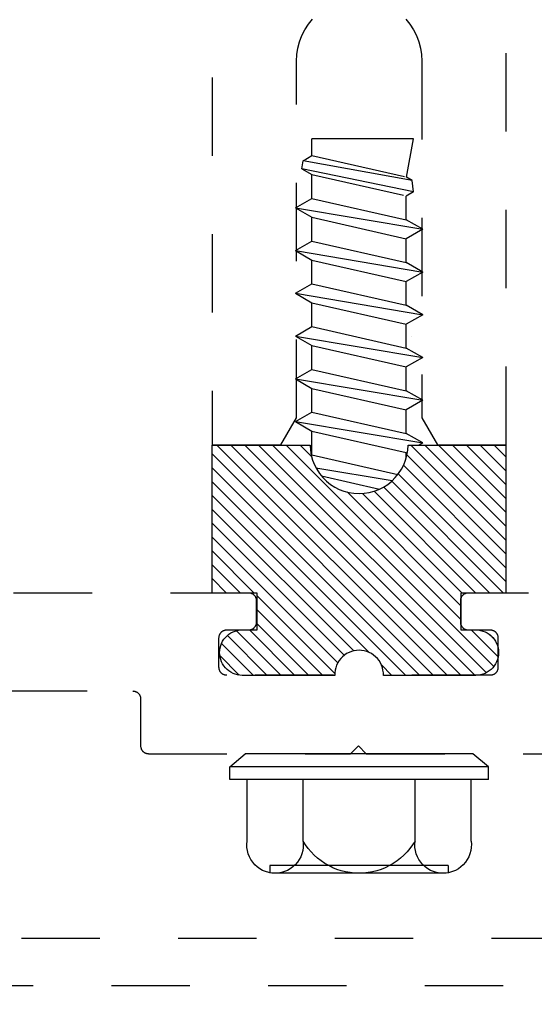
# Model space of a CAD drawing. Units: inches. Extents: x 0 to 108, y 0 to 43.
# Drawn here: x 14 to 15, y 33 to 35 of the extents above; entities that cross this region are included whole.
import ezdxf
from ezdxf import colors
from ezdxf.entities.mleader import LeaderData, LeaderLine
from ezdxf.math import Vec2, Vec3

# ---------------------------------------------------------------- set-up
doc = ezdxf.new("R2010")
doc.units = ezdxf.units.IN
doc.header["$LTSCALE"] = 0.5
doc.header["$MEASUREMENT"] = 0
doc.linetypes.add('HIDDEN2', pattern=[0.1875, 0.125, -0.0625])
for name, color, linetype in [('Arcadia-Access', 9, 'Continuous'), ('Arcadia-Hidden', 1, 'HIDDEN2'), ('Arcadia-Profile', 6, 'Continuous'), ('Arcadia-Shade', 8, 'Continuous'), ('Arcadia-Text', 3, 'Continuous')]:
    doc.layers.add(name, color=color, linetype=linetype)
doc.styles.get("Standard").update_dxf_attribs({"font": 'ARIALN.TTF'})
pattern_1 = [(45, (-30.979591, 80.587372), (-0.0088388348, 0.0088388348), [])]

# ---------------------------------------------------------------- blocks, each defined once
blk = doc.blocks.new('OPG1986IP')
at = {"layer": 'Arcadia-Shade', "lineweight": -3}
h = blk.add_hatch(dxfattribs=at)
h.set_pattern_fill('ANSI31', color=256, scale=0.1, style=0)
h.set_pattern_definition(pattern_1)
h.paths.add_polyline_path([(-0.4324, -0.014), (-0.4274, -0.0098), (-0.4219, -0.0063), (-0.4161, -0.0033), (-0.4101, -0.0009), (-0.4039, 0.0008), (-0.4039, 0.0008), (-0.3974, 0.0019), (-0.3909, 0.0023), (-0.3909, 0.1273), (-0.5799, 0.1273), (-0.5799, 0.0698), (-0.6269, 0.0698), (-0.6269, 0.0888), (-0.627, 0.0918), (-0.6275, 0.0948), (-0.6283, 0.0977), (-0.6294, 0.1006), (-0.6308, 0.1033), (-0.6324, 0.1058), (-0.6343, 0.1082), (-0.6365, 0.1103), (-0.6388, 0.1122), (-0.6414, 0.1139), (-0.6441, 0.1153), (-0.6469, 0.1163), (-0.6498, 0.1171), (-0.6528, 0.1176), (-0.6559, 0.1178), (-0.6589, 0.1176), (-0.6619, 0.1171), (-0.6648, 0.1163), (-0.6677, 0.1153), (-0.6704, 0.1139), (-0.6729, 0.1122), (-0.6753, 0.1103), (-0.6774, 0.1082), (-0.6793, 0.1058), (-0.681, 0.1033), (-0.6824, 0.1006), (-0.6835, 0.0977), (-0.6842, 0.0948), (-0.6847, 0.0918), (-0.6849, 0.0888), (-0.6849, -0.0292), (-0.6816, -0.0293), (-0.6783, -0.0297), (-0.6751, -0.0305), (-0.6719, -0.0316), (-0.669, -0.033), (-0.6661, -0.0348), (-0.6635, -0.0368), (-0.6612, -0.0391), (-0.659, -0.0417), (-0.6572, -0.0444), (-0.6557, -0.0474), (-0.6545, -0.0505), (-0.6536, -0.0537), (-0.6531, -0.0569), (-0.6529, -0.0602), (-0.6531, -0.0635), (-0.6536, -0.0668), (-0.6545, -0.07), (-0.6557, -0.0731), (-0.6572, -0.076), (-0.659, -0.0788), (-0.6612, -0.0813), (-0.6635, -0.0836), (-0.6661, -0.0857), (-0.669, -0.0874), (-0.6719, -0.0889), (-0.6751, -0.09), (-0.6783, -0.0907), (-0.6816, -0.0912), (-0.6849, -0.0912), (-0.6849, -0.2092), (-0.6847, -0.2123), (-0.6842, -0.2153), (-0.6835, -0.2182), (-0.6824, -0.221), (-0.681, -0.2237), (-0.6793, -0.2263), (-0.6774, -0.2286), (-0.6753, -0.2308), (-0.6729, -0.2327), (-0.6704, -0.2343), (-0.6677, -0.2357), (-0.6648, -0.2368), (-0.6619, -0.2376), (-0.6589, -0.2381), (-0.6559, -0.2382), (-0.6528, -0.2381), (-0.6498, -0.2376), (-0.6469, -0.2368), (-0.6441, -0.2357), (-0.6414, -0.2343), (-0.6388, -0.2327), (-0.6365, -0.2308), (-0.6343, -0.2286), (-0.6324, -0.2263), (-0.6308, -0.2237), (-0.6294, -0.221), (-0.6283, -0.2182), (-0.6275, -0.2153), (-0.627, -0.2123), (-0.6269, -0.2092), (-0.6269, -0.1902), (-0.5799, -0.1902), (-0.5799, -0.2469), (-0.579, -0.2477), (-0.3909, -0.2477), (-0.3909, -0.123), (-0.3912, -0.1227), (-0.3974, -0.1223), (-0.4038, -0.1213), (-0.4101, -0.1195), (-0.4161, -0.1172), (-0.4219, -0.1142), (-0.4284, -0.1099), (-0.4283, -0.1098), (-0.4324, -0.1065), (-0.437, -0.1019), (-0.4411, -0.0968), (-0.4446, -0.0913), (-0.4472, -0.0862), (-0.4472, -0.0863), (-0.4498, -0.0794), (-0.4515, -0.0732), (-0.4525, -0.0667), (-0.4529, -0.0602), (-0.4525, -0.0537), (-0.4515, -0.0473), (-0.4498, -0.041), (-0.4475, -0.0349), (-0.4446, -0.0291), (-0.4411, -0.0237), (-0.437, -0.0186)])
h = blk.add_hatch(dxfattribs=at)
h.set_pattern_fill('ANSI31', color=256, scale=0.1, style=0)
h.set_pattern_definition(pattern_1)
h.paths.add_polyline_path([(-0.4324, -0.014), (-0.4274, -0.0098), (-0.4219, -0.0063), (-0.4161, -0.0033), (-0.4101, -0.0009), (-0.4039, 0.0008), (-0.4039, 0.0008), (-0.3974, 0.0019), (-0.3909, 0.0023), (-0.3909, 0.1273), (-0.5799, 0.1273), (-0.5799, 0.0698), (-0.6269, 0.0698), (-0.6269, 0.0888), (-0.627, 0.0918), (-0.6275, 0.0948), (-0.6283, 0.0977), (-0.6294, 0.1006), (-0.6308, 0.1033), (-0.6324, 0.1058), (-0.6343, 0.1082), (-0.6365, 0.1103), (-0.6388, 0.1122), (-0.6414, 0.1139), (-0.6441, 0.1153), (-0.6469, 0.1163), (-0.6498, 0.1171), (-0.6528, 0.1176), (-0.6559, 0.1178), (-0.6589, 0.1176), (-0.6619, 0.1171), (-0.6648, 0.1163), (-0.6677, 0.1153), (-0.6704, 0.1139), (-0.6729, 0.1122), (-0.6753, 0.1103), (-0.6774, 0.1082), (-0.6793, 0.1058), (-0.681, 0.1033), (-0.6824, 0.1006), (-0.6835, 0.0977), (-0.6842, 0.0948), (-0.6847, 0.0918), (-0.6849, 0.0888), (-0.6849, -0.0292), (-0.6816, -0.0293), (-0.6783, -0.0297), (-0.6751, -0.0305), (-0.6719, -0.0316), (-0.669, -0.033), (-0.6661, -0.0348), (-0.6635, -0.0368), (-0.6612, -0.0391), (-0.659, -0.0417), (-0.6572, -0.0444), (-0.6557, -0.0474), (-0.6545, -0.0505), (-0.6536, -0.0537), (-0.6531, -0.0569), (-0.6529, -0.0602), (-0.6531, -0.0635), (-0.6536, -0.0668), (-0.6545, -0.07), (-0.6557, -0.0731), (-0.6572, -0.076), (-0.659, -0.0788), (-0.6612, -0.0813), (-0.6635, -0.0836), (-0.6661, -0.0857), (-0.669, -0.0874), (-0.6719, -0.0889), (-0.6751, -0.09), (-0.6783, -0.0907), (-0.6816, -0.0912), (-0.6849, -0.0912), (-0.6849, -0.2092), (-0.6847, -0.2123), (-0.6842, -0.2153), (-0.6835, -0.2182), (-0.6824, -0.221), (-0.681, -0.2237), (-0.6793, -0.2263), (-0.6774, -0.2286), (-0.6753, -0.2308), (-0.6729, -0.2327), (-0.6704, -0.2343), (-0.6677, -0.2357), (-0.6648, -0.2368), (-0.6619, -0.2376), (-0.6589, -0.2381), (-0.6559, -0.2382), (-0.6528, -0.2381), (-0.6498, -0.2376), (-0.6469, -0.2368), (-0.6441, -0.2357), (-0.6414, -0.2343), (-0.6388, -0.2327), (-0.6365, -0.2308), (-0.6343, -0.2286), (-0.6324, -0.2263), (-0.6308, -0.2237), (-0.6294, -0.221), (-0.6283, -0.2182), (-0.6275, -0.2153), (-0.627, -0.2123), (-0.6269, -0.2092), (-0.6269, -0.1902), (-0.5799, -0.1902), (-0.5799, -0.2469), (-0.579, -0.2477), (-0.3909, -0.2477), (-0.3909, -0.123), (-0.3912, -0.1227), (-0.3974, -0.1223), (-0.4038, -0.1213), (-0.4101, -0.1195), (-0.4161, -0.1172), (-0.4219, -0.1142), (-0.4284, -0.1099), (-0.4283, -0.1098), (-0.4324, -0.1065), (-0.437, -0.1019), (-0.4411, -0.0968), (-0.4446, -0.0913), (-0.4472, -0.0862), (-0.4472, -0.0863), (-0.4498, -0.0794), (-0.4515, -0.0732), (-0.4525, -0.0667), (-0.4529, -0.0602), (-0.4525, -0.0537), (-0.4515, -0.0473), (-0.4498, -0.041), (-0.4475, -0.0349), (-0.4446, -0.0291), (-0.4411, -0.0237), (-0.437, -0.0186)])
at = {"layer": 'Arcadia-Profile'}
blk.add_lwpolyline([(-0.6269, -0.1902), (-0.6269, -0.2092), (-0.627, -0.2123), (-0.6275, -0.2153), (-0.6283, -0.2182), (-0.6294, -0.221), (-0.6308, -0.2237), (-0.6324, -0.2263), (-0.6343, -0.2286), (-0.6365, -0.2308), (-0.6388, -0.2327), (-0.6414, -0.2343), (-0.6441, -0.2357), (-0.6469, -0.2368), (-0.6498, -0.2376), (-0.6528, -0.2381), (-0.6559, -0.2382), (-0.6589, -0.2381), (-0.6619, -0.2376), (-0.6648, -0.2368), (-0.6677, -0.2357), (-0.6704, -0.2343), (-0.6729, -0.2327), (-0.6753, -0.2308), (-0.6774, -0.2286), (-0.6793, -0.2263), (-0.681, -0.2237), (-0.6824, -0.221), (-0.6835, -0.2182), (-0.6842, -0.2153), (-0.6847, -0.2123), (-0.6849, -0.2092), (-0.6849, -0.0912), (-0.6816, -0.0912), (-0.6783, -0.0907), (-0.6751, -0.09), (-0.6719, -0.0889), (-0.669, -0.0874), (-0.6661, -0.0857), (-0.6635, -0.0836), (-0.6612, -0.0813), (-0.659, -0.0788), (-0.6572, -0.076), (-0.6557, -0.0731), (-0.6545, -0.07), (-0.6536, -0.0668), (-0.6531, -0.0635), (-0.6529, -0.0602), (-0.6531, -0.0569), (-0.6536, -0.0537), (-0.6545, -0.0505), (-0.6557, -0.0474), (-0.6572, -0.0444), (-0.659, -0.0417), (-0.6612, -0.0391), (-0.6635, -0.0368), (-0.6661, -0.0348), (-0.669, -0.033), (-0.6719, -0.0316), (-0.6751, -0.0305), (-0.6783, -0.0297), (-0.6816, -0.0293), (-0.6849, -0.0292), (-0.6849, 0.0888), (-0.6847, 0.0918), (-0.6842, 0.0948), (-0.6835, 0.0977), (-0.6824, 0.1006), (-0.681, 0.1033), (-0.6793, 0.1058), (-0.6774, 0.1082), (-0.6753, 0.1103), (-0.6729, 0.1122), (-0.6704, 0.1139), (-0.6677, 0.1153), (-0.6648, 0.1163), (-0.6619, 0.1171), (-0.6589, 0.1176), (-0.6559, 0.1178), (-0.6528, 0.1176), (-0.6498, 0.1171), (-0.6469, 0.1163), (-0.6441, 0.1153), (-0.6414, 0.1139), (-0.6388, 0.1122), (-0.6365, 0.1103), (-0.6343, 0.1082), (-0.6324, 0.1058), (-0.6308, 0.1033), (-0.6294, 0.1006), (-0.6283, 0.0977), (-0.6275, 0.0948), (-0.627, 0.0918), (-0.6269, 0.0888), (-0.6269, 0.0698), (-0.5799, 0.0698), (-0.5799, 0.1273), (-0.3909, 0.1273), (-0.3909, 0.0023), (-0.3974, 0.0019), (-0.4038, 0.0008), (-0.4101, -0.0009), (-0.4161, -0.0033), (-0.4219, -0.0063), (-0.4274, -0.0098), (-0.4324, -0.014), (-0.437, -0.0186), (-0.4411, -0.0237), (-0.4446, -0.0291), (-0.4475, -0.0349), (-0.4498, -0.041), (-0.4515, -0.0473), (-0.4525, -0.0537), (-0.4529, -0.0602), (-0.4525, -0.0667), (-0.4515, -0.0732), (-0.4498, -0.0794), (-0.4475, -0.0855), (-0.4446, -0.0913), (-0.4411, -0.0968), (-0.437, -0.1019), (-0.4324, -0.1065), (-0.4274, -0.1106), (-0.4219, -0.1142), (-0.4161, -0.1172), (-0.4101, -0.1195), (-0.4038, -0.1213), (-0.3974, -0.1223), (-0.3909, -0.1227), (-0.3909, -0.2477), (-0.5799, -0.2477), (-0.5799, -0.1902)], close=True, dxfattribs=at)
blk.add_lwpolyline([(-0.6269, -0.1902), (-0.6269, -0.2092), (-0.627, -0.2123), (-0.6275, -0.2153), (-0.6283, -0.2182), (-0.6294, -0.221), (-0.6308, -0.2237), (-0.6324, -0.2263), (-0.6343, -0.2286), (-0.6365, -0.2308), (-0.6388, -0.2327), (-0.6414, -0.2343), (-0.6441, -0.2357), (-0.6469, -0.2368), (-0.6498, -0.2376), (-0.6528, -0.2381), (-0.6559, -0.2382), (-0.6589, -0.2381), (-0.6619, -0.2376), (-0.6648, -0.2368), (-0.6677, -0.2357), (-0.6704, -0.2343), (-0.6729, -0.2327), (-0.6753, -0.2308), (-0.6774, -0.2286), (-0.6793, -0.2263), (-0.681, -0.2237), (-0.6824, -0.221), (-0.6835, -0.2182), (-0.6842, -0.2153), (-0.6847, -0.2123), (-0.6849, -0.2092), (-0.6849, -0.0912), (-0.6816, -0.0912), (-0.6783, -0.0907), (-0.6751, -0.09), (-0.6719, -0.0889), (-0.669, -0.0874), (-0.6661, -0.0857), (-0.6635, -0.0836), (-0.6612, -0.0813), (-0.659, -0.0788), (-0.6572, -0.076), (-0.6557, -0.0731), (-0.6545, -0.07), (-0.6536, -0.0668), (-0.6531, -0.0635), (-0.6529, -0.0602), (-0.6531, -0.0569), (-0.6536, -0.0537), (-0.6545, -0.0505), (-0.6557, -0.0474), (-0.6572, -0.0444), (-0.659, -0.0417), (-0.6612, -0.0391), (-0.6635, -0.0368), (-0.6661, -0.0348), (-0.669, -0.033), (-0.6719, -0.0316), (-0.6751, -0.0305), (-0.6783, -0.0297), (-0.6816, -0.0293), (-0.6849, -0.0292), (-0.6849, 0.0888), (-0.6847, 0.0918), (-0.6842, 0.0948), (-0.6835, 0.0977), (-0.6824, 0.1006), (-0.681, 0.1033), (-0.6793, 0.1058), (-0.6774, 0.1082), (-0.6753, 0.1103), (-0.6729, 0.1122), (-0.6704, 0.1139), (-0.6677, 0.1153), (-0.6648, 0.1163), (-0.6619, 0.1171), (-0.6589, 0.1176), (-0.6559, 0.1178), (-0.6528, 0.1176), (-0.6498, 0.1171), (-0.6469, 0.1163), (-0.6441, 0.1153), (-0.6414, 0.1139), (-0.6388, 0.1122), (-0.6365, 0.1103), (-0.6343, 0.1082), (-0.6324, 0.1058), (-0.6308, 0.1033), (-0.6294, 0.1006), (-0.6283, 0.0977), (-0.6275, 0.0948), (-0.627, 0.0918), (-0.6269, 0.0888), (-0.6269, 0.0698), (-0.5799, 0.0698), (-0.5799, 0.1273), (-0.3909, 0.1273), (-0.3909, 0.0023), (-0.3974, 0.0019), (-0.4038, 0.0008), (-0.4101, -0.0009), (-0.4161, -0.0033), (-0.4219, -0.0063), (-0.4274, -0.0098), (-0.4324, -0.014), (-0.437, -0.0186), (-0.4411, -0.0237), (-0.4446, -0.0291), (-0.4475, -0.0349), (-0.4498, -0.041), (-0.4515, -0.0473), (-0.4525, -0.0537), (-0.4529, -0.0602), (-0.4525, -0.0667), (-0.4515, -0.0732), (-0.4498, -0.0794), (-0.4475, -0.0855), (-0.4446, -0.0913), (-0.4411, -0.0968), (-0.437, -0.1019), (-0.4324, -0.1065), (-0.4274, -0.1106), (-0.4219, -0.1142), (-0.4161, -0.1172), (-0.4101, -0.1195), (-0.4038, -0.1213), (-0.3974, -0.1223), (-0.3909, -0.1227), (-0.3909, -0.2477), (-0.5799, -0.2477), (-0.5799, -0.1902)], close=True, dxfattribs=at)
at = {"layer": 'Arcadia-Profile', "extrusion": (0, -1.22461e-16, -1)}
for points in [[(0.818, -0.2252), (0.818, 0.1048)], [(0.818, 0.1048), (0.8015, 0.1048)], [(0.818, -0.2252), (0.818, 0.1048)], [(0.818, 0.1048), (0.8015, 0.1048)], [(0.8015, -0.2252), (0.8015, 0.1048)], [(0.8015, 0.1048), (0.785, 0.0851)], [(0.8015, -0.2252), (0.8015, 0.1048)], [(0.8015, 0.1048), (0.785, 0.0851)], [(0.8964, 0.0112), (0.9005, 0.0109), (0.9046, 0.011), (0.9086, 0.0116), (0.9126, 0.0127), (0.9164, 0.0142), (0.9201, 0.0161), (0.9235, 0.0184), (0.9266, 0.0211), (0.9293, 0.0241), (0.9317, 0.0275), (0.9338, 0.0311), (0.9354, 0.0348), (0.9365, 0.0388), (0.9372, 0.0428), (0.9375, 0.0469), (0.9372, 0.051), (0.9365, 0.0551), (0.9354, 0.059), (0.9338, 0.0628), (0.9317, 0.0664), (0.9293, 0.0697), (0.9266, 0.0728), (0.9235, 0.0755), (0.9201, 0.0778), (0.9164, 0.0797), (0.9126, 0.0812), (0.9086, 0.0823), (0.9046, 0.0829), (0.9005, 0.083), (0.8964, 0.0827)], [(0.8964, 0.0112), (0.9005, 0.0109), (0.9046, 0.011), (0.9086, 0.0116), (0.9126, 0.0127), (0.9164, 0.0142), (0.9201, 0.0161), (0.9235, 0.0184), (0.9266, 0.0211), (0.9293, 0.0241), (0.9317, 0.0275), (0.9338, 0.0311), (0.9354, 0.0348), (0.9365, 0.0388), (0.9372, 0.0428), (0.9375, 0.0469), (0.9372, 0.051), (0.9365, 0.0551), (0.9354, 0.059), (0.9338, 0.0628), (0.9317, 0.0664), (0.9293, 0.0697), (0.9266, 0.0728), (0.9235, 0.0755), (0.9201, 0.0778), (0.9164, 0.0797), (0.9126, 0.0812), (0.9086, 0.0823), (0.9046, 0.0829), (0.9005, 0.083), (0.8964, 0.0827)], [(0.8964, 0.0827), (0.818, 0.0827)], [(0.8964, 0.0827), (0.818, 0.0827)], [(0.785, -0.2056), (0.785, 0.0851)], [(0.785, -0.2056), (0.785, 0.0851)], [(0.9276, 0.0536), (0.9375, 0.0536)], [(0.9276, 0.0536), (0.9375, 0.0536)], [(0.9276, -0.1741), (0.9276, 0.0536)], [(0.9276, -0.1741), (0.9276, 0.0536)], [(0.9375, -0.1674), (0.9375, 0.0469)], [(0.9375, -0.1674), (0.9375, 0.0469)], [(0.361, 0.0209), (0.3883, -0.1414)], [(0.361, 0.0209), (0.3883, -0.1414)], [(0.361, 0.0209), (0.3731, 0)], [(0.361, 0.0209), (0.3731, 0)], [(0.361, 0.0209), (0.3489, 0)], [(0.361, 0.0209), (0.3489, 0)], [(0.3065, 0.0209), (0.3337, -0.1414)], [(0.3065, 0.0209), (0.3337, -0.1414)], [(0.3065, 0.0209), (0.3186, 0)], [(0.3065, 0.0209), (0.3186, 0)], [(0.3065, 0.0209), (0.2944, 0)], [(0.3065, 0.0209), (0.2944, 0)], [(0.2519, 0.0209), (0.2792, -0.1414)], [(0.2519, 0.0209), (0.2792, -0.1414)], [(0.2519, 0.0209), (0.264, 0)], [(0.2519, 0.0209), (0.264, 0)], [(0.2519, 0.0209), (0.2398, 0)], [(0.2519, 0.0209), (0.2398, 0)], [(0.1973, 0.0209), (0.2246, -0.1414)], [(0.1973, 0.0209), (0.2246, -0.1414)], [(0.1973, 0.0209), (0.2094, 0)], [(0.1973, 0.0209), (0.2094, 0)], [(0.1973, 0.0209), (0.1853, 0)], [(0.1973, 0.0209), (0.1853, 0)], [(0.1428, 0.0209), (0.1701, -0.1414)], [(0.1428, 0.0209), (0.1701, -0.1414)], [(0.1428, 0.0209), (0.1549, 0)], [(0.1428, 0.0209), (0.1549, 0)], [(0.1428, 0.0209), (0.1307, 0)], [(0.1428, 0.0209), (0.1307, 0)], [(0.0882, 0.0209), (0.1155, -0.1414)], [(0.0882, 0.0209), (0.1155, -0.1414)], [(0.0882, 0.0209), (0.1003, 0)], [(0.0882, 0.0209), (0.1003, 0)], [(0.0882, 0.0209), (0.0761, 0)], [(0.0882, 0.0209), (0.0761, 0)], [(0.0676, -0.1298), (0.0385, 0.0127)], [(0.0676, -0.1298), (0.0385, 0.0127)], [(0.0385, 0.0127), (0.0458, 0)], [(0.0385, 0.0127), (0.0458, 0)], [(0.0385, 0.0127), (0.0281, 0.0112)], [(0.0385, 0.0127), (0.0281, 0.0112)], [(0.8964, -0.1317), (0.9012, -0.1286), (0.9059, -0.1252), (0.9103, -0.1215), (0.9144, -0.1175), (0.9182, -0.1132), (0.9218, -0.1087), (0.925, -0.1039), (0.9278, -0.0989), (0.9304, -0.0937), (0.9325, -0.0884), (0.9343, -0.0829), (0.9357, -0.0774), (0.9367, -0.0717), (0.9373, -0.066), (0.9375, -0.0602), (0.9373, -0.0545), (0.9367, -0.0488), (0.9357, -0.0431), (0.9343, -0.0375), (0.9325, -0.032), (0.9304, -0.0267), (0.9278, -0.0215), (0.925, -0.0166), (0.9218, -0.0118), (0.9182, -0.0072), (0.9144, -0.003), (0.9103, 0.001), (0.9059, 0.0048), (0.9012, 0.0082), (0.8964, 0.0112)], [(0.8964, -0.1317), (0.9012, -0.1286), (0.9059, -0.1252), (0.9103, -0.1215), (0.9144, -0.1175), (0.9182, -0.1132), (0.9218, -0.1087), (0.925, -0.1039), (0.9278, -0.0989), (0.9304, -0.0937), (0.9325, -0.0884), (0.9343, -0.0829), (0.9357, -0.0774), (0.9367, -0.0717), (0.9373, -0.066), (0.9375, -0.0602), (0.9373, -0.0545), (0.9367, -0.0488), (0.9357, -0.0431), (0.9343, -0.0375), (0.9325, -0.032), (0.9304, -0.0267), (0.9278, -0.0215), (0.925, -0.0166), (0.9218, -0.0118), (0.9182, -0.0072), (0.9144, -0.003), (0.9103, 0.001), (0.9059, 0.0048), (0.9012, 0.0082), (0.8964, 0.0112)], [(0.8964, 0.0112), (0.818, 0.0112)], [(0.8964, 0.0112), (0.818, 0.0112)], [(0.4035, 0), (0.4284, -0.1099)], [(0.4035, 0), (0.4284, -0.1099)], [(0.4039, 0.0008), (0.4035, 0)], [(0.4039, 0.0008), (0.4035, 0)], [(0.4035, 0), (0.3731, 0)], [(0.4035, 0), (0.3731, 0)], [(0.3731, 0), (0.4004, -0.1205)], [(0.3731, 0), (0.4004, -0.1205)], [(0.3489, 0), (0.3762, -0.1205)], [(0.3489, 0), (0.3762, -0.1205)], [(0.3489, 0), (0.3186, 0)], [(0.3489, 0), (0.3186, 0)], [(0.3186, 0), (0.3458, -0.1205)], [(0.3186, 0), (0.3458, -0.1205)], [(0.2944, 0), (0.3216, -0.1205)], [(0.2944, 0), (0.3216, -0.1205)], [(0.2944, 0), (0.264, 0)], [(0.2944, 0), (0.264, 0)], [(0.264, 0), (0.2913, -0.1205)], [(0.264, 0), (0.2913, -0.1205)], [(0.2398, 0), (0.2671, -0.1205)], [(0.2398, 0), (0.2671, -0.1205)], [(0.2398, 0), (0.2094, 0)], [(0.2398, 0), (0.2094, 0)], [(0.2094, 0), (0.2367, -0.1205)], [(0.2094, 0), (0.2367, -0.1205)], [(0.1853, 0), (0.2125, -0.1205)], [(0.1853, 0), (0.2125, -0.1205)], [(0.1853, 0), (0.1549, 0)], [(0.1853, 0), (0.1549, 0)], [(0.1549, 0), (0.1822, -0.1205)], [(0.1549, 0), (0.1822, -0.1205)], [(0.1307, 0), (0.158, -0.1205)], [(0.1307, 0), (0.158, -0.1205)], [(0.1307, 0), (0.1003, 0)], [(0.1307, 0), (0.1003, 0)], [(0.1003, 0), (0.1276, -0.1205)], [(0.1003, 0), (0.1276, -0.1205)], [(0.0761, 0), (0.1034, -0.1205)], [(0.0761, 0), (0.1034, -0.1205)], [(0.0761, 0), (0.0458, 0)], [(0.0761, 0), (0.0458, 0)], [(0.0531, -0.1278), (0.0281, 0.0112)], [(0.0531, -0.1278), (0.0281, 0.0112)], [(0.0216, 0), (0.0484, -0.1183)], [(0.0216, 0), (0.0484, -0.1183)], [(0.0281, 0.0112), (0.0216, 0)], [(0.0281, 0.0112), (0.0216, 0)], [(0.0216, 0), (0, 0)], [(0.0216, 0), (0, 0)], [(0, -0.1297), (0, 0)], [(0, -0.1297), (0, 0)], [(0.4304, -0.0123), (0.4472, -0.0863)], [(0.4304, -0.0123), (0.4472, -0.0863)], [(0.42, -0.0052), (0.4363, -0.1026)], [(0.42, -0.0052), (0.4363, -0.1026)], [(0.0458, 0), (0.0722, -0.1168)], [(0.0458, 0), (0.0722, -0.1168)], [(0.4071, -0.1205), (0.4004, -0.1205)], [(0.4071, -0.1205), (0.4004, -0.1205)], [(0.3911, -0.1227), (0.3909, -0.123)], [(0.3911, -0.1227), (0.3909, -0.123)], [(0.3883, -0.1414), (0.3762, -0.1205)], [(0.3883, -0.1414), (0.3762, -0.1205)], [(0.3762, -0.1205), (0.3458, -0.1205)], [(0.3762, -0.1205), (0.3458, -0.1205)], [(0.3337, -0.1414), (0.3458, -0.1205)], [(0.3337, -0.1414), (0.3458, -0.1205)], [(0.3337, -0.1414), (0.3216, -0.1205)], [(0.3337, -0.1414), (0.3216, -0.1205)], [(0.3216, -0.1205), (0.2913, -0.1205)], [(0.3216, -0.1205), (0.2913, -0.1205)], [(0.2792, -0.1414), (0.2913, -0.1205)], [(0.2792, -0.1414), (0.2913, -0.1205)], [(0.2792, -0.1414), (0.2671, -0.1205)], [(0.2792, -0.1414), (0.2671, -0.1205)], [(0.2671, -0.1205), (0.2367, -0.1205)], [(0.2671, -0.1205), (0.2367, -0.1205)], [(0.2246, -0.1414), (0.2367, -0.1205)], [(0.2246, -0.1414), (0.2367, -0.1205)], [(0.2246, -0.1414), (0.2125, -0.1205)], [(0.2246, -0.1414), (0.2125, -0.1205)], [(0.2125, -0.1205), (0.1822, -0.1205)], [(0.2125, -0.1205), (0.1822, -0.1205)], [(0.1701, -0.1414), (0.1822, -0.1205)], [(0.1701, -0.1414), (0.1822, -0.1205)], [(0.1701, -0.1414), (0.158, -0.1205)], [(0.1701, -0.1414), (0.158, -0.1205)], [(0.158, -0.1205), (0.1276, -0.1205)], [(0.158, -0.1205), (0.1276, -0.1205)], [(0.1155, -0.1414), (0.1276, -0.1205)], [(0.1155, -0.1414), (0.1276, -0.1205)], [(0.1155, -0.1414), (0.1034, -0.1205)], [(0.1155, -0.1414), (0.1034, -0.1205)], [(0.1034, -0.1205), (0.0731, -0.1205)], [(0.1034, -0.1205), (0.0731, -0.1205)], [(0.0676, -0.1298), (0.0731, -0.1205)], [(0.0676, -0.1298), (0.0731, -0.1205)], [(0.0676, -0.1298), (0.0729, -0.1207)], [(0.0676, -0.1298), (0.0729, -0.1207)], [(0.0531, -0.1278), (0.049, -0.1206)], [(0.0531, -0.1278), (0.049, -0.1206)], [(0.049, -0.1206), (0, -0.1297)], [(0.049, -0.1206), (0, -0.1297)], [(0.8964, -0.2031), (0.9005, -0.2035), (0.9046, -0.2033), (0.9086, -0.2027), (0.9126, -0.2017), (0.9164, -0.2002), (0.9201, -0.1983), (0.9235, -0.1959), (0.9266, -0.1932), (0.9293, -0.1902), (0.9317, -0.1869), (0.9338, -0.1833), (0.9354, -0.1795), (0.9365, -0.1756), (0.9372, -0.1715), (0.9375, -0.1674), (0.9372, -0.1633), (0.9365, -0.1592), (0.9354, -0.1553), (0.9338, -0.1515), (0.9317, -0.1479), (0.9293, -0.1446), (0.9266, -0.1416), (0.9235, -0.1389), (0.9201, -0.1365), (0.9164, -0.1346), (0.9126, -0.1331), (0.9086, -0.1321), (0.9046, -0.1315), (0.9005, -0.1313), (0.8964, -0.1317)], [(0.8964, -0.2031), (0.9005, -0.2035), (0.9046, -0.2033), (0.9086, -0.2027), (0.9126, -0.2017), (0.9164, -0.2002), (0.9201, -0.1983), (0.9235, -0.1959), (0.9266, -0.1932), (0.9293, -0.1902), (0.9317, -0.1869), (0.9338, -0.1833), (0.9354, -0.1795), (0.9365, -0.1756), (0.9372, -0.1715), (0.9375, -0.1674), (0.9372, -0.1633), (0.9365, -0.1592), (0.9354, -0.1553), (0.9338, -0.1515), (0.9317, -0.1479), (0.9293, -0.1446), (0.9266, -0.1416), (0.9235, -0.1389), (0.9201, -0.1365), (0.9164, -0.1346), (0.9126, -0.1331), (0.9086, -0.1321), (0.9046, -0.1315), (0.9005, -0.1313), (0.8964, -0.1317)], [(0.8964, -0.1317), (0.818, -0.1317)], [(0.8964, -0.1317), (0.818, -0.1317)], [(0.3883, -0.1414), (0.3909, -0.1369)], [(0.3883, -0.1414), (0.3909, -0.1369)], [(0.2521, -0.1266), (0.2519, -0.1266)], [(0.2521, -0.1266), (0.2519, -0.1266)], [(0.0676, -0.1298), (0.0531, -0.1278)], [(0.0676, -0.1298), (0.0531, -0.1278)], [(0.9276, -0.1741), (0.9375, -0.1741)], [(0.9276, -0.1741), (0.9375, -0.1741)], [(0.8964, -0.2031), (0.818, -0.2031)], [(0.8964, -0.2031), (0.818, -0.2031)], [(0.8015, -0.2252), (0.785, -0.2056)], [(0.8015, -0.2252), (0.785, -0.2056)], [(0.818, -0.2252), (0.8015, -0.2252)], [(0.818, -0.2252), (0.8015, -0.2252)]]:
    blk.add_lwpolyline(points, dxfattribs=at)
at = {"layer": 'Arcadia-Profile'}
blk.add_lwpolyline([(-0.5799, -0.2469), (-0.579, -0.2477)], dxfattribs=at)
blk.add_lwpolyline([(-0.5799, -0.2469), (-0.579, -0.2477)], dxfattribs=at)

msp = doc.modelspace()

# ---------------------------------------------------------------- linework, layer by layer
at = {"layer": 'Arcadia-Hidden'}
for points in [[(14.73557, 35.23825), (14.73557, 34.1692), (14.82307, 34.1692), (14.84307, 34.20384), (14.84307, 34.65922), (14.84351, 34.66759), (14.84482, 34.67586), (14.84699, 34.68395), (14.84999, 34.69176), (14.85379, 34.69923), (14.85835, 34.70625), (14.86362, 34.71276)], [(14.98253, 34.71276), (14.9878, 34.70625), (14.99236, 34.69923), (14.99617, 34.69176), (14.99917, 34.68395), (15.00133, 34.67586), (15.00264, 34.66759), (15.00308, 34.65922), (15.00308, 34.20384), (15.02308, 34.1692), (15.11059, 34.1692), (15.11059, 35.23825)], [(15.73913, 33.9802), (15.06233, 33.9802), (15.06181, 33.98019), (15.06129, 33.98015), (15.06077, 33.98008), (15.06025, 33.97998), (15.05974, 33.97986), (15.05924, 33.97971), (15.05875, 33.97954), (15.05826, 33.97934), (15.05779, 33.97911), (15.05733, 33.97886), (15.05689, 33.97859), (15.05645, 33.97829), (15.05604, 33.97797), (15.05564, 33.97763), (15.05526, 33.97727), (15.0549, 33.97689), (15.05456, 33.97649), (15.05424, 33.97608), (15.05395, 33.97565), (15.05367, 33.9752), (15.05342, 33.97474), (15.0532, 33.97427), (15.053, 33.97378), (15.05282, 33.97329), (15.05267, 33.97279), (15.05255, 33.97228), (15.05245, 33.97176), (15.05239, 33.97125), (15.05235, 33.97072), (15.05233, 33.9702), (15.05233, 33.9432), (15.05235, 33.94268), (15.05239, 33.94215), (15.05245, 33.94164), (15.05255, 33.94112), (15.05267, 33.94061), (15.05282, 33.94011), (15.053, 33.93962), (15.0532, 33.93913), (15.05342, 33.93866), (15.05367, 33.9382), (15.05395, 33.93775), (15.05424, 33.93732), (15.05456, 33.93691), (15.0549, 33.93651), (15.05526, 33.93613), (15.05564, 33.93577), (15.05604, 33.93543), (15.05645, 33.93511), (15.05689, 33.93481), (15.05733, 33.93454), (15.05779, 33.93429), (15.05826, 33.93406), (15.05875, 33.93386), (15.05924, 33.93369), (15.05974, 33.93354), (15.06025, 33.93342), (15.06077, 33.93332), (15.06129, 33.93325), (15.06181, 33.93321), (15.06233, 33.9332), (15.09033, 33.9332), (15.09086, 33.93319), (15.09138, 33.93315), (15.0919, 33.93308), (15.09241, 33.93298), (15.09292, 33.93286), (15.09342, 33.93271), (15.09392, 33.93254), (15.0944, 33.93234), (15.09487, 33.93211), (15.09533, 33.93186), (15.09578, 33.93159), (15.09621, 33.93129), (15.09663, 33.93097), (15.09702, 33.93063), (15.0974, 33.93027), (15.09776, 33.92989), (15.0981, 33.92949), (15.09842, 33.92908), (15.09872, 33.92865), (15.09899, 33.9282), (15.09924, 33.92774), (15.09947, 33.92727), (15.09967, 33.92678), (15.09984, 33.92629), (15.09999, 33.92579), (15.10011, 33.92528), (15.10021, 33.92476), (15.10028, 33.92425), (15.10032, 33.92372), (15.10033, 33.9232), (15.10033, 33.8852), (15.10032, 33.88468), (15.10028, 33.88415), (15.10021, 33.88364), (15.10011, 33.88312), (15.09999, 33.88261), (15.09984, 33.88211), (15.09967, 33.88162), (15.09947, 33.88113), (15.09924, 33.88066), (15.09899, 33.8802), (15.09872, 33.87975), (15.09842, 33.87932), (15.0981, 33.87891), (15.09776, 33.87851), (15.0974, 33.87813), (15.09702, 33.87777), (15.09663, 33.87743), (15.09621, 33.87711), (15.09578, 33.87681), (15.09533, 33.87654), (15.09487, 33.87629), (15.0944, 33.87606), (15.09392, 33.87586), (15.09342, 33.87569), (15.09292, 33.87554), (15.09241, 33.87542), (15.0919, 33.87532), (15.09138, 33.87525), (15.09086, 33.87521), (15.09033, 33.8752), (14.75433, 33.8752), (14.75381, 33.87521), (14.75329, 33.87525), (14.75277, 33.87532), (14.75225, 33.87542), (14.75174, 33.87554), (14.75124, 33.87569), (14.75075, 33.87586), (14.75026, 33.87606), (14.74979, 33.87629), (14.74933, 33.87654), (14.74889, 33.87681), (14.74845, 33.87711), (14.74804, 33.87743), (14.74764, 33.87777), (14.74726, 33.87813), (14.7469, 33.87851), (14.74656, 33.87891), (14.74624, 33.87932), (14.74595, 33.87975), (14.74567, 33.8802), (14.74542, 33.88066), (14.7452, 33.88113), (14.745, 33.88162), (14.74482, 33.88211), (14.74467, 33.88261), (14.74455, 33.88312), (14.74445, 33.88364), (14.74439, 33.88415), (14.74435, 33.88468), (14.74433, 33.8852), (14.74433, 33.9232), (14.74435, 33.92372), (14.74439, 33.92425), (14.74445, 33.92476), (14.74455, 33.92528), (14.74467, 33.92579), (14.74482, 33.92629), (14.745, 33.92678), (14.7452, 33.92727), (14.74542, 33.92774), (14.74567, 33.9282), (14.74595, 33.92865), (14.74624, 33.92908), (14.74656, 33.92949), (14.7469, 33.92989), (14.74726, 33.93027), (14.74764, 33.93063), (14.74804, 33.93097), (14.74845, 33.93129), (14.74889, 33.93159), (14.74933, 33.93186), (14.74979, 33.93211), (14.75026, 33.93234), (14.75075, 33.93254), (14.75124, 33.93271), (14.75174, 33.93286), (14.75225, 33.93298), (14.75277, 33.93308), (14.75329, 33.93315), (14.75381, 33.93319), (14.75433, 33.9332), (14.78233, 33.9332), (14.78286, 33.93321), (14.78338, 33.93325), (14.7839, 33.93332), (14.78441, 33.93342), (14.78492, 33.93354), (14.78542, 33.93369), (14.78592, 33.93386), (14.7864, 33.93406), (14.78687, 33.93429), (14.78733, 33.93454), (14.78778, 33.93481), (14.78821, 33.93511), (14.78862, 33.93543), (14.78902, 33.93577), (14.7894, 33.93613), (14.78976, 33.93651), (14.7901, 33.93691), (14.79042, 33.93732), (14.79072, 33.93775), (14.79099, 33.9382), (14.79124, 33.93866), (14.79147, 33.93913), (14.79167, 33.93962), (14.79184, 33.94011), (14.79199, 33.94061), (14.79211, 33.94112), (14.79221, 33.94164), (14.79228, 33.94215), (14.79232, 33.94268), (14.79233, 33.9432), (14.79233, 33.9702), (14.79232, 33.97072), (14.79228, 33.97125), (14.79221, 33.97176), (14.79211, 33.97228), (14.79199, 33.97279), (14.79184, 33.97329), (14.79167, 33.97378), (14.79147, 33.97427), (14.79124, 33.97474), (14.79099, 33.9752), (14.79072, 33.97565), (14.79042, 33.97608), (14.7901, 33.97649), (14.78976, 33.97689), (14.7894, 33.97727), (14.78902, 33.97763), (14.78862, 33.97797), (14.78821, 33.97829), (14.78778, 33.97859), (14.78733, 33.97886), (14.78687, 33.97911), (14.7864, 33.97934), (14.78592, 33.97954), (14.78542, 33.97971), (14.78492, 33.97986), (14.78441, 33.97998), (14.7839, 33.98008), (14.78338, 33.98015), (14.78286, 33.98019), (14.78233, 33.9802), (14.10554, 33.9802)], [(14.27633, 33.8552), (14.63433, 33.8552), (14.63486, 33.85519), (14.63538, 33.85515), (14.6359, 33.85508), (14.63641, 33.85498), (14.63692, 33.85486), (14.63742, 33.85471), (14.63792, 33.85454), (14.6384, 33.85434), (14.63887, 33.85411), (14.63933, 33.85386), (14.63978, 33.85359), (14.64021, 33.85329), (14.64062, 33.85297), (14.64102, 33.85263), (14.6414, 33.85227), (14.64176, 33.85189), (14.6421, 33.85149), (14.64242, 33.85108), (14.64272, 33.85065), (14.64299, 33.8502), (14.64324, 33.84974), (14.64347, 33.84927), (14.64367, 33.84878), (14.64384, 33.84829), (14.64399, 33.84779), (14.64411, 33.84728), (14.64421, 33.84676), (14.64428, 33.84625), (14.64432, 33.84572), (14.64433, 33.8452), (14.64433, 33.7852), (14.64435, 33.78468), (14.64439, 33.78415), (14.64445, 33.78364), (14.64455, 33.78312), (14.64467, 33.78261), (14.64482, 33.78211), (14.645, 33.78162), (14.6452, 33.78113), (14.64542, 33.78066), (14.64567, 33.7802), (14.64595, 33.77975), (14.64624, 33.77932), (14.64656, 33.77891), (14.6469, 33.77851), (14.64726, 33.77813), (14.64764, 33.77777), (14.64804, 33.77743), (14.64845, 33.77711), (14.64889, 33.77681), (14.64933, 33.77654), (14.64979, 33.77629), (14.65026, 33.77606), (14.65075, 33.77586), (14.65124, 33.77569), (14.65174, 33.77554), (14.65225, 33.77542), (14.65277, 33.77532), (14.65329, 33.77525), (14.65381, 33.77521), (14.65433, 33.7752), (14.91233, 33.7752), (14.92233, 33.7852), (14.93233, 33.7752), (15.19033, 33.7752)], [(15.99213, 33.53937), (13.85213, 33.53937)], [(13.80713, 33.47937), (16.03713, 33.47937)]]:
    msp.add_lwpolyline(points, dxfattribs=at)

# ---------------------------------------------------------------- block references
at = {"layer": 'Arcadia-Access', "rotation": 90}
msp.add_blockref('OPG1986IP', (14.86284, 34.56007), dxfattribs=at)

# ---------------------------------------------------------------- leaders
at = {"layer": 'Arcadia-Text', "lineweight": -3}
ml = msp.add_multileader_mtext('Standard', dxfattribs=at)
ml.set_content('OPG1985 Gasket', color=256)
ml.set_leader_properties()
ml.build(insert=Vec2(0, 0))
ml.multileader.update_dxf_attribs({"dogleg_length": 0.36, "arrow_head_size": 0.24})
ctx = ml.context
ctx.base_point, ctx.char_height, ctx.arrow_head_size, ctx.landing_gap_size, ctx.plane_origin = Vec3(13.41754, 32.80105), 0.18, 0.24, 0.18, Vec3(12.40488, 28.16806)
notes = []
notes.append((ctx, [(0, (1, 1, 0), (13.29811, 32.80105), (1, 0), 0.11943, [(0, [(13.74213, 34.06234)], 0, [])])]))
ctx.mtext.insert, ctx.mtext.flow_direction = Vec3(13.59754, 32.89258), 5
for ctx, leaders in notes:
    for number, flags, end, landing, length, lines in leaders:
        leader = LeaderData()
        leader.index, (leader.has_last_leader_line, leader.has_dogleg_vector, leader.attachment_direction) = number, flags
        leader.last_leader_point, leader.dogleg_vector, leader.dogleg_length = Vec3(end), Vec3(landing), length
        for number, points, colour, breaks in lines:
            line = LeaderLine()
            line.index, line.vertices, line.color, line.breaks = number, Vec3.list(points), colors.encode_raw_color(colour), breaks
            leader.lines.append(line)
        ctx.leaders.append(leader)

doc.saveas('drawing.dxf')
